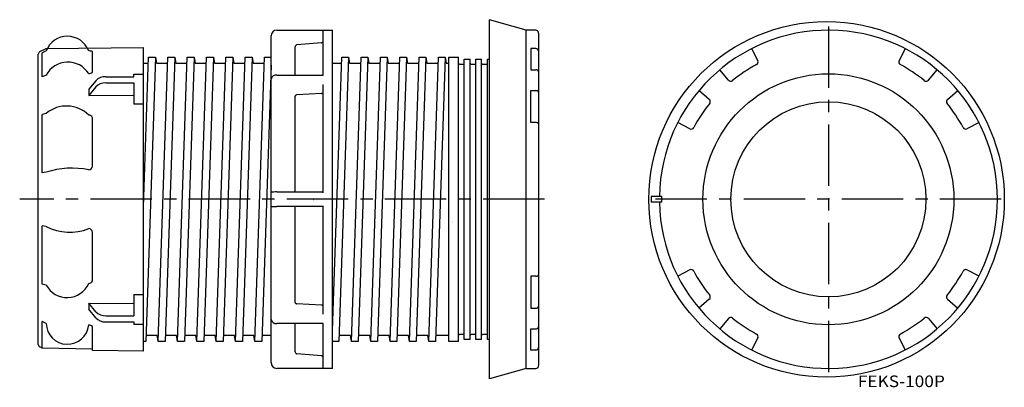
# Model space of a CAD drawing. Extents: x 522 to 1032, y -3321 to -3130.
import ezdxf
from ezdxf.enums import TextEntityAlignment as Align

# ---------------------------------------------------------------- set-up
doc = ezdxf.new("R2010")
doc.units = 0
doc.header["$PDMODE"] = 65
doc.header["$PDSIZE"] = 0.2
doc.linetypes.add('CENTER', pattern=[50.8, 31.75, -6.35, 6.35, -6.35])
doc.layers.add('1', color=7, linetype='CONTINUOUS')
doc.styles.add('MDRAFSTD', font='TXT', dxfattribs={"bigfont": 'BIGFONT'})

msp = doc.modelspace()

# ---------------------------------------------------------------- linework, layer by layer
at = {"layer": '1', "color": 7, "linetype": 'CONTINUOUS'}
for p, q in [((765.6, -3316.33), (765.6, -3130.46)), ((784.6, -3135.91), (765.6, -3130.46)), ((652.6, -3307.88), (652.6, -3138.88)), ((655.6, -3135.88), (684.43, -3135.88)), ((679.6, -3159.21), (679.6, -3135.94)), ((684.43, -3310.88), (684.43, -3135.88)), ((789.6, -3135.91), (784.6, -3135.91)), ((784.6, -3310.89), (784.6, -3135.91)), ((791.07, -3137.09), (791.06, -3137.09)), ((791.1, -3137.39), (791.1, -3309.39)), ((665.1, -3159.07), (665.1, -3144.48)), ((678.68, -3142.37), (666.01, -3143.48)), ((532.1, -3298.45), (532.1, -3148.31)), ((532.93, -3146.96), (536.22, -3145.32)), ((536.22, -3146.58), (534.19, -3147.56)), ((534.19, -3160.08), (534.19, -3147.56)), ((536.22, -3145.32), (586.6, -3144.88)), ((560.1, -3157.54), (560.1, -3146.89)), ((586.6, -3301.88), (586.6, -3144.88)), ((789.6, -3145.43), (787.1, -3145.43)), ((787.1, -3145.43), (787.1, -3156.36)), ((901.37, -3145.43), (904.56, -3151.68)), ((980.82, -3145.43), (977.64, -3151.68)), ((586.6, -3227.47), (589.24, -3149.88)), ((586.6, -3152.88), (589.13, -3152.88)), ((592.74, -3149.88), (587.74, -3296.88)), ((589.24, -3149.88), (592.74, -3149.88)), ((592.74, -3149.88), (593.27, -3152.88)), ((593.27, -3152.88), (599.13, -3152.88)), ((594.24, -3296.88), (599.24, -3149.88)), ((602.74, -3149.88), (597.74, -3296.88)), ((599.24, -3149.88), (602.74, -3149.88)), ((602.74, -3149.88), (603.27, -3152.88)), ((603.27, -3152.88), (609.13, -3152.88)), ((604.24, -3296.88), (609.24, -3149.88)), ((612.74, -3149.88), (607.74, -3296.88)), ((609.24, -3149.88), (612.74, -3149.88)), ((612.74, -3149.88), (613.27, -3152.88)), ((613.27, -3152.88), (619.13, -3152.88)), ((614.24, -3296.88), (619.24, -3149.88)), ((622.74, -3149.88), (617.74, -3296.88)), ((619.24, -3149.88), (622.74, -3149.88)), ((622.74, -3149.88), (623.27, -3152.88)), ((623.27, -3152.88), (629.13, -3152.88)), ((624.24, -3296.88), (629.24, -3149.88)), ((632.74, -3149.88), (627.74, -3296.88)), ((629.24, -3149.88), (632.74, -3149.88)), ((632.74, -3149.88), (633.27, -3152.88)), ((633.27, -3152.88), (639.13, -3152.88)), ((634.24, -3296.88), (639.24, -3149.88)), ((642.74, -3149.88), (637.74, -3296.88)), ((639.24, -3149.88), (642.74, -3149.88)), ((642.74, -3149.88), (643.27, -3152.88)), ((643.27, -3152.88), (649.13, -3152.88)), ((644.24, -3296.88), (649.24, -3149.88)), ((652.6, -3153.99), (647.74, -3296.88)), ((649.24, -3149.88), (652.74, -3149.88)), ((684.43, -3291.22), (689.24, -3149.88)), ((684.43, -3152.88), (689.13, -3152.88)), ((692.74, -3149.88), (687.74, -3296.88)), ((689.24, -3149.88), (692.74, -3149.88)), ((692.74, -3149.88), (693.27, -3152.88)), ((693.27, -3152.88), (699.13, -3152.88)), ((694.24, -3296.88), (699.24, -3149.88)), ((702.74, -3149.88), (697.74, -3296.88)), ((699.24, -3149.88), (702.74, -3149.88)), ((702.74, -3149.88), (703.27, -3152.88)), ((703.27, -3152.88), (709.13, -3152.88)), ((704.24, -3296.88), (709.24, -3149.88)), ((712.74, -3149.88), (707.74, -3296.88)), ((709.24, -3149.88), (712.74, -3149.88)), ((712.74, -3149.88), (713.27, -3152.88)), ((713.27, -3152.88), (719.13, -3152.88)), ((714.24, -3296.88), (719.24, -3149.88)), ((722.74, -3149.88), (717.74, -3296.88)), ((719.24, -3149.88), (722.74, -3149.88)), ((722.74, -3149.88), (723.27, -3152.88)), ((723.27, -3152.88), (729.13, -3152.88)), ((724.24, -3296.88), (729.24, -3149.88)), ((732.74, -3149.88), (727.74, -3296.88)), ((729.24, -3149.88), (732.74, -3149.88)), ((732.74, -3149.88), (733.27, -3152.88)), ((733.27, -3152.88), (739.13, -3152.88)), ((734.24, -3296.88), (739.24, -3149.88)), ((742.74, -3149.88), (737.74, -3296.88)), ((742.74, -3149.89), (737.74, -3296.89)), ((739.24, -3149.88), (742.74, -3149.88)), ((739.24, -3149.89), (742.74, -3149.89)), ((742.74, -3149.88), (743.27, -3152.88)), ((742.74, -3149.89), (743.27, -3152.89)), ((743.27, -3152.88), (744.6, -3152.88)), ((743.27, -3152.89), (744.6, -3152.89)), ((744.6, -3296.89), (744.6, -3149.88)), ((744.6, -3149.88), (749.6, -3149.88)), ((744.6, -3149.89), (749.6, -3149.89)), ((749.6, -3296.89), (749.6, -3149.88)), ((750.1, -3153.38), (752.1, -3153.38)), ((750.1, -3153.39), (752.1, -3153.39)), ((752.6, -3295.89), (752.6, -3150.88)), ((752.6, -3150.89), (755.6, -3150.89)), ((755.6, -3295.89), (755.6, -3150.89)), ((756.1, -3153.39), (758.1, -3153.39)), ((758.6, -3295.89), (758.6, -3150.89)), ((758.6, -3150.89), (761.6, -3150.89)), ((761.6, -3295.89), (761.6, -3150.89)), ((762.1, -3153.39), (764.1, -3153.39)), ((764.6, -3295.89), (764.6, -3150.89)), ((764.6, -3150.89), (765.6, -3150.89)), ((536.22, -3159.18), (534.19, -3160.08)), ((581.6, -3159.94), (581.6, -3158.64)), ((581.6, -3158.64), (586.6, -3158.64)), ((655.6, -3159.07), (679.6, -3159.07)), ((787.1, -3156.36), (789.6, -3156.36)), ((889.36, -3161.74), (884.85, -3156.36)), ((992.83, -3161.74), (997.34, -3156.36)), ((561.87, -3162.06), (558.26, -3166.48)), ((567.06, -3159.94), (581.6, -3159.94)), ((567.06, -3163.12), (581.6, -3163.12)), ((581.6, -3163.12), (581.6, -3174.16)), ((679.6, -3220.06), (679.6, -3163.9)), ((561.87, -3165.24), (558.26, -3169.66)), ((558.26, -3166.48), (558.26, -3169.66)), ((558.26, -3169.66), (581.6, -3169.52)), ((665.1, -3219.58), (665.1, -3170.02)), ((678.68, -3168.6), (666.01, -3169.35)), ((787.1, -3167.15), (789.6, -3167.15)), ((787.1, -3183.67), (787.1, -3167.15)), ((879.44, -3171.66), (874.07, -3167.15)), ((1002.75, -3171.66), (1008.13, -3167.15)), ((586.6, -3174.12), (581.6, -3174.16)), ((536.22, -3178.98), (534.19, -3179.45)), ((534.19, -3209.68), (534.19, -3179.45)), ((560.1, -3206.25), (560.1, -3181.15)), ((789.6, -3183.67), (787.1, -3183.67)), ((869.38, -3186.85), (863.13, -3183.67)), ((1019.06, -3183.67), (1012.81, -3186.85)), ((536.22, -3209.38), (534.19, -3209.68)), ((655.6, -3219.59), (655.6, -3219.58)), ((655.6, -3219.58), (679.6, -3219.58)), ((854.8, -3221.89), (849.31, -3221.89)), ((854.8, -3224.89), (849.31, -3224.89)), ((854.8, -3224.89), (854.8, -3221.89)), ((655.6, -3227.17), (655.6, -3227.17)), ((679.6, -3227.17), (655.6, -3227.17)), ((665.1, -3276.74), (665.1, -3227.17)), ((679.6, -3282.86), (679.6, -3226.69)), ((746.6, -3235.12), (746.48, -3235.12)), ((746.6, -3235.13), (746.48, -3235.13)), ((534.19, -3267.31), (534.19, -3237.08)), ((536.22, -3237.38), (534.19, -3237.08)), ((560.1, -3265.61), (560.1, -3240.51)), ((869.38, -3259.93), (863.13, -3263.12)), ((1019.06, -3263.12), (1012.81, -3259.93)), ((789.6, -3263.12), (787.1, -3263.12)), ((787.1, -3263.12), (787.1, -3279.64)), ((536.22, -3267.78), (534.19, -3267.31)), ((558.26, -3277.1), (558.26, -3280.28)), ((558.26, -3277.1), (581.6, -3277.24)), ((561.87, -3281.52), (558.26, -3277.1)), ((581.6, -3272.59), (586.6, -3272.64)), ((581.6, -3272.59), (581.6, -3283.64)), ((879.44, -3275.13), (874.07, -3279.64)), ((1002.75, -3275.13), (1008.13, -3279.64)), ((561.87, -3284.7), (558.26, -3280.28)), ((678.68, -3278.16), (666.01, -3277.41)), ((787.1, -3279.64), (789.6, -3279.64)), ((534.19, -3300.43), (534.19, -3286.68)), ((536.22, -3287.58), (534.19, -3286.68)), ((567.06, -3283.64), (581.6, -3283.64)), ((567.06, -3286.82), (581.6, -3286.82)), ((581.6, -3286.82), (581.6, -3288.12)), ((889.36, -3285.05), (884.85, -3290.42)), ((992.83, -3285.05), (997.34, -3290.42)), ((560.1, -3301.65), (560.1, -3289.22)), ((586.6, -3288.12), (581.6, -3288.12)), ((679.6, -3287.68), (655.6, -3287.68)), ((665.1, -3302.28), (665.1, -3287.68)), ((679.6, -3310.82), (679.6, -3287.55)), ((787.1, -3290.42), (789.6, -3290.42)), ((787.1, -3301.36), (787.1, -3290.42)), ((587.74, -3296.88), (586.6, -3296.88)), ((593.71, -3293.88), (587.84, -3293.88)), ((594.24, -3296.88), (593.71, -3293.88)), ((597.74, -3296.88), (594.24, -3296.88)), ((603.71, -3293.88), (597.84, -3293.88)), ((604.24, -3296.88), (603.71, -3293.88)), ((607.74, -3296.88), (604.24, -3296.88)), ((613.71, -3293.88), (607.84, -3293.88)), ((614.24, -3296.88), (613.71, -3293.88)), ((617.74, -3296.88), (614.24, -3296.88)), ((623.71, -3293.88), (617.84, -3293.88)), ((624.24, -3296.88), (623.71, -3293.88)), ((627.74, -3296.88), (624.24, -3296.88)), ((633.71, -3293.88), (627.84, -3293.88)), ((634.24, -3296.88), (633.71, -3293.88)), ((637.74, -3296.88), (634.24, -3296.88)), ((643.71, -3293.88), (637.84, -3293.88)), ((644.24, -3296.88), (643.71, -3293.88)), ((647.74, -3296.88), (644.24, -3296.88)), ((652.6, -3293.88), (647.84, -3293.88)), ((687.74, -3296.88), (684.43, -3296.88)), ((693.71, -3293.88), (687.84, -3293.88)), ((694.24, -3296.88), (693.71, -3293.88)), ((697.74, -3296.88), (694.24, -3296.88)), ((703.71, -3293.88), (697.84, -3293.88)), ((704.24, -3296.88), (703.71, -3293.88)), ((707.74, -3296.88), (704.24, -3296.88)), ((713.71, -3293.88), (707.84, -3293.88)), ((714.24, -3296.88), (713.71, -3293.88)), ((717.74, -3296.88), (714.24, -3296.88)), ((723.71, -3293.88), (717.84, -3293.88)), ((724.24, -3296.88), (723.71, -3293.88)), ((727.74, -3296.88), (724.24, -3296.88)), ((733.71, -3293.88), (727.84, -3293.88)), ((734.24, -3296.88), (733.71, -3293.88)), ((737.74, -3296.88), (734.24, -3296.88)), ((744.6, -3293.88), (737.84, -3293.88)), ((744.6, -3293.89), (737.84, -3293.89)), ((749.6, -3296.88), (744.6, -3296.88)), ((749.6, -3296.89), (744.6, -3296.89)), ((752.1, -3293.38), (750.1, -3293.38)), ((752.1, -3293.39), (750.1, -3293.39)), ((755.6, -3295.89), (752.6, -3295.89)), ((758.1, -3293.39), (756.1, -3293.39)), ((761.6, -3295.89), (758.6, -3295.89)), ((764.1, -3293.39), (762.1, -3293.39)), ((765.6, -3295.89), (764.6, -3295.89)), ((904.56, -3295.11), (901.37, -3301.36)), ((977.64, -3295.11), (980.82, -3301.36)), ((534.19, -3300.43), (532.93, -3299.79)), ((560.1, -3300.88), (534.19, -3300.43)), ((586.6, -3301.88), (560.1, -3301.65)), ((789.6, -3301.36), (787.1, -3301.36)), ((678.68, -3304.39), (666.01, -3303.28)), ((684.43, -3310.88), (655.6, -3310.88)), ((784.6, -3310.88), (765.6, -3316.33)), ((784.6, -3310.89), (789.6, -3310.89))]:
    msp.add_line(p, q, dxfattribs=at)
at = {"layer": '1', "color": 1, "linetype": 'CENTER'}
for p, q in [((941.1, -3133.89), (941.1, -3312.89)), ((794.1, -3223.38), (522.49, -3223.38)), ((1030.6, -3223.39), (851.6, -3223.39))]:
    msp.add_line(p, q, dxfattribs=at)
at = {"layer": '1', "color": 7, "linetype": 'CONTINUOUS'}
for centre, radius in [((940.15, -3223.41), 91.99), ((941.1, -3223.39), 64.93), ((941.1, -3223.39), 50.5)]:
    msp.add_circle(centre, radius, dxfattribs=at)
for centre, radius, start, end in [((547.2, -3150.81), 11.77, 20.9144, 158.9457), ((655.6, -3138.88), 3, 90, 180), ((789.6, -3137.41), 1.5, 12.0408, 89.9965), ((789.6, -3137.39), 1.5, 0, 11.537), ((941.1, -3223.39), 87.5, 180.9823, 179.0177), ((666.1, -3144.48), 0.998, 153.4115, 179.999), ((666.1, -3144.48), 0.999, 134.9713, 153.4118), ((666.1, -3144.48), 1, 116.5419, 134.9714), ((666.1, -3144.48), 0.999, 94.977, 116.5595), ((678.6, -3141.38), 1, 274.9944, 296.5421), ((678.6, -3141.38), 1, 296.5419, 314.9714), ((678.6, -3141.38), 0.999, 314.9713, 333.4118), ((678.6, -3141.38), 0.998, 333.4115, 359.999), ((533.6, -3148.31), 1.5, 116.5651, 180), ((558.4, -3151.84), 5.23, 71.0249, 92.1201), ((789.6, -3147.08), 1.65, 66.1469, 90.0964), ((789.66, -3146.95), 1.51, 48.455, 66.1277), ((789.76, -3146.83), 1.35, 29.4707, 48.4699), ((789.88, -3146.77), 1.22, 0.1489, 29.5297), ((547.44, -3165.09), 12.68, 31.9757, 152.2336), ((750.1, -3152.88), 0.5, 180, 270), ((750.1, -3152.89), 0.5, 180, 270), ((752.1, -3152.88), 0.5, 270, 0), ((752.1, -3152.89), 0.5, 270, 0), ((756.1, -3152.89), 0.5, 180, 270), ((758.1, -3152.89), 0.5, 270, 0), ((762.1, -3152.89), 0.5, 180, 270), ((764.1, -3152.89), 0.5, 270, 0), ((941.1, -3223.39), 79, 118.0677, 128.9323), ((903.22, -3152.36), 1.5, 298.0677, 27), ((978.97, -3152.36), 1.5, 153, 241.9323), ((941.1, -3223.39), 79, 51.0677, 61.9323), ((558.25, -3155.9), 2.47, 268.788, 318.3532), ((655.37, -3161.92), 2.86, 85.5227, 164.7705), ((789.6, -3158.25), 1.88, 69.3308, 90.1682), ((789.72, -3157.94), 1.56, 52.8721, 69.3188), ((789.92, -3157.67), 1.22, 33.5641, 52.9467), ((790.16, -3157.52), 0.937, 0.4582, 33.7967), ((566.8, -3166.72), 6.79, 87.7932, 136.6359), ((566.77, -3169.84), 6.73, 87.5509, 136.8782), ((890.51, -3160.77), 1.5, 220, 308.9323), ((991.68, -3160.77), 1.5, 231.0677, 320), ((665.6, -3170.03), 0.507, 142.3338, 179.1448), ((665.81, -3170.18), 0.763, 123.4637, 142.8308), ((665.99, -3170.45), 1.09, 108.3143, 123.6121), ((665.95, -3170.03), 0.681, 85.2093, 116.4117), ((678.61, -3167.22), 1.39, 273.2109, 288.4101), ((678.7, -3167.5), 1.09, 288.3143, 303.6121), ((678.88, -3167.77), 0.763, 303.4637, 322.8308), ((679.09, -3167.92), 0.507, 322.3338, 359.1448), ((789.61, -3169.36), 2.21, 72.5409, 90.2024), ((789.77, -3168.84), 1.67, 57.7302, 72.5537), ((790.06, -3168.38), 1.12, 38.6348, 57.9108), ((790.4, -3168.13), 0.702, 1.0583, 39.2739), ((546.75, -3191.36), 16.26, 45.2226, 130.3706), ((941.1, -3223.39), 79, 141.0677, 151.9323), ((878.48, -3172.81), 1.5, 321.0677, 50), ((1003.72, -3172.81), 1.5, 130, 218.9323), ((941.1, -3223.39), 79, 28.0677, 38.9323), ((558.18, -3181.87), 2.05, 20.623, 89.4432), ((789.61, -3186.74), 3.07, 77.5699, 90.1958), ((789.83, -3185.74), 2.05, 66.1397, 77.6223), ((790.22, -3184.87), 1.09, 49.0639, 66.5242), ((790.67, -3184.38), 0.424, 3.5686, 51.3789), ((870.06, -3185.52), 1.5, 243, 331.9323), ((1012.13, -3185.52), 1.5, 208.0677, 297), ((549.32, -3248.49), 41.25, 77.568, 108.5216), ((558.11, -3206.23), 1.98, 272.5281, 359.3247), ((655.22, -3242.59), 23, 89.0673, 96.5559), ((941.1, -3223.39), 91.8, 179.0638, 180.9362), ((655.26, -3202.31), 24.85, 263.8514, 270.7789), ((548.47, -3214.21), 26.21, 242.1238, 291.7866), ((558.12, -3240.53), 1.98, 0.6557, 87.4915), ((870.06, -3261.27), 1.5, 28.0677, 117), ((941.1, -3223.39), 79, 208.0677, 218.9323), ((941.1, -3223.39), 79, 321.0677, 331.9323), ((1012.13, -3261.27), 1.5, 63, 151.9323), ((558.19, -3264.9), 2.03, 270.281, 339.6861), ((789.61, -3260.05), 3.07, 269.8042, 282.4301), ((789.83, -3261.04), 2.05, 282.3777, 293.8603), ((790.22, -3261.91), 1.09, 293.4758, 310.9361), ((790.67, -3262.41), 0.424, 308.6211, 356.4314), ((547, -3261.93), 12.27, 208.4916, 335.9151), ((665.6, -3276.73), 0.507, 180.8552, 217.6662), ((665.81, -3276.58), 0.763, 217.1692, 236.5363), ((878.48, -3273.98), 1.5, 310, 38.9323), ((1003.72, -3273.98), 1.5, 141.0677, 230), ((566.8, -3276.86), 6.79, 223.3641, 272.2068), ((665.99, -3276.31), 1.09, 236.3879, 251.6857), ((666.04, -3276.27), 1.14, 249.9314, 268.4476), ((678.65, -3279.3), 1.14, 69.9314, 88.4476), ((678.7, -3279.26), 1.09, 56.3879, 71.6857), ((678.88, -3278.99), 0.763, 37.1692, 56.5363), ((679.09, -3278.84), 0.507, 0.8552, 37.6662), ((789.61, -3277.43), 2.21, 269.7976, 287.4591), ((789.77, -3277.95), 1.67, 287.4463, 302.2698), ((790.06, -3278.4), 1.12, 302.0892, 321.3652), ((790.4, -3278.66), 0.702, 320.7261, 358.9417), ((566.77, -3280.1), 6.73, 223.1218, 272.4491), ((655.37, -3284.84), 2.86, 195.166, 274.5408), ((890.51, -3286.01), 1.5, 51.0677, 140), ((941.1, -3223.39), 79, 231.0677, 241.9323), ((941.1, -3223.39), 79, 298.0677, 308.9323), ((991.68, -3286.01), 1.5, 40, 128.9323), ((547.23, -3287.35), 11.02, 181.2086, 354.5821), ((558.23, -3290.9), 2.51, 42.044, 90.72), ((789.6, -3288.54), 1.88, 269.8318, 290.6692), ((789.72, -3288.84), 1.56, 290.6812, 307.1279), ((789.92, -3289.11), 1.22, 307.0533, 326.4359), ((790.16, -3289.27), 0.937, 326.2033, 359.5418), ((750.1, -3293.88), 0.5, 90, 180), ((750.1, -3293.89), 0.5, 90, 180), ((752.1, -3293.88), 0.5, 0, 90), ((752.1, -3293.89), 0.5, 0, 90), ((756.1, -3293.89), 0.5, 90, 180), ((758.1, -3293.89), 0.5, 0, 90), ((762.1, -3293.89), 0.5, 90, 180), ((764.1, -3293.89), 0.5, 0, 90), ((903.22, -3294.43), 1.5, 333, 61.9323), ((978.97, -3294.43), 1.5, 118.0677, 207), ((533.6, -3298.45), 1.5, 180, 243.4349), ((666.1, -3302.28), 0.998, 180.001, 206.5885), ((789.6, -3299.7), 1.65, 269.9036, 293.8531), ((789.66, -3299.84), 1.51, 293.8723, 311.545), ((789.76, -3299.95), 1.35, 311.5301, 330.5293), ((789.88, -3300.02), 1.22, 330.4703, 359.8511), ((666.1, -3302.28), 0.999, 206.5882, 225.0287), ((666.1, -3302.28), 1, 225.0286, 243.4581), ((666.05, -3302.46), 0.815, 240.9604, 267.5031), ((678.65, -3305.2), 0.815, 60.9604, 87.5031), ((678.6, -3305.38), 1, 45.0286, 63.4581), ((678.6, -3305.38), 0.999, 26.5882, 45.0287), ((678.6, -3305.38), 0.998, 0.001, 26.5885), ((655.6, -3307.88), 3, 180, 270), ((789.6, -3309.39), 1.5, 270, 0)]:
    msp.add_arc(centre, radius, start, end, dxfattribs=at)
at = {"layer": '1', "color": 1, "linetype": 'CONTINUOUS'}
msp.add_point((674.6, -3223.38), dxfattribs=at)

# ---------------------------------------------------------------- texts
at = {"layer": '1', "color": 7, "linetype": 'CONTINUOUS', "style": 'MDRAFSTD', "width": 1.281854}
msp.add_text('FEKS-100P', height=6, dxfattribs=at).set_placement((956.3, -3320.54), (1001.37, -3320.54), align=Align.FIT)

doc.saveas('drawing.dxf')
